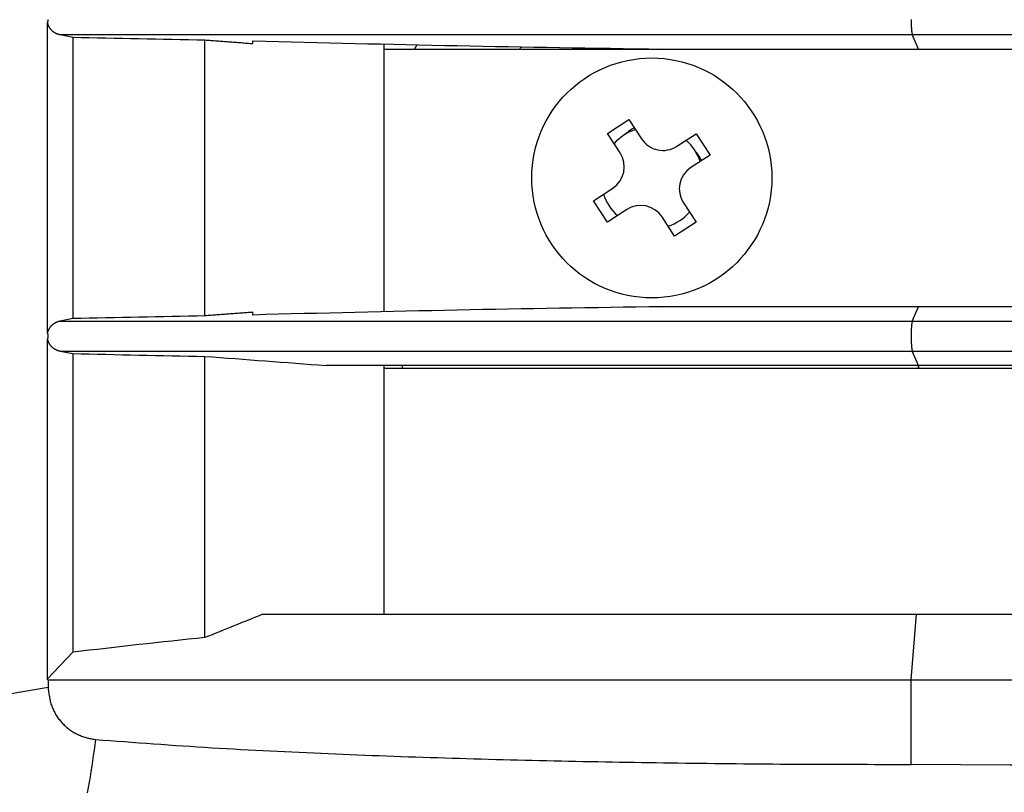
# Model space of a CAD drawing. Extents: x 942 to 3402, y 513 to 4689.
# Drawn here: x 1731 to 1770, y 1330 to 1360 of the extents above; entities that cross this region are included whole.
import ezdxf

# ---------------------------------------------------------------- set-up
doc = ezdxf.new("R2010")
doc.units = 0
doc.header["$MEASUREMENT"] = 0
for name, color, linetype in [('1', 7, 'CONTINUOUS'), ('ALFA-P181854-2A', 7, 'CONTINUOUS'), ('CAD00563-DG-RXG25L2V1BGNMO', 7, 'CONTINUOUS'), ('GMM-BOLT-4SB00009-12', 7, 'CONTINUOUS')]:
    doc.layers.add(name, color=color, linetype=linetype)
doc.styles.add('CONVERTER_11', font='txt.shx', dxfattribs={"width": 0.9})
doc.dimstyles.new('ME10_DIM_15', dxfattribs={"dimtxt": 30, "dimasz": 30, "dimexe": 20, "dimexo": 0, "dimgap": 20, "dimtad": 1, "dimdec": 4, "dimdsep": 46, "dimtxsty": 'Standard', "dimsah": 1, "dimcen": 0.09, "dimclrd": 2, "dimclre": 2, "dimclrt": 7, "dimadec": 0, "dimazin": 0, "dimtfac": 1, "dimtdec": 4, "dimtix": 1, "dimtmove": 2, "dimatfit": 3, "dimfxl": 1, "dimtolj": 1, "dimtzin": 0, "dimarcsym": 0})
doc.dimstyles.new('ME10_DIM_16', dxfattribs={"dimtxt": 30, "dimasz": 30, "dimexe": 20, "dimexo": 0, "dimgap": 20, "dimtad": 1, "dimdec": 4, "dimdsep": 46, "dimtxsty": 'Standard', "dimsah": 1, "dimcen": 0.09, "dimclrd": 2, "dimclre": 2, "dimclrt": 7, "dimadec": 0, "dimazin": 0, "dimtfac": 1, "dimtdec": 4, "dimtix": 1, "dimtmove": 2, "dimatfit": 3, "dimfxl": 1, "dimtolj": 1, "dimtzin": 0, "dimarcsym": 0})

# ---------------------------------------------------------------- blocks, each defined once
blk = doc.blocks.new('*D7')
at = {"layer": '1', "color": 2, "linetype": 'Continuous', "transparency": 16777216}
for p, q in [((1602.399, 1284.029), (1602.399, 1344.029)), ((1752.674, 1284.029), (1582.399, 1284.029)), ((1602.399, 1258.779), (1602.399, 1284.029)), ((1973.674, 1258.779), (1582.399, 1258.779)), ((1602.399, 1168.884), (1602.399, 1258.779))]:
    blk.add_line(p, q, dxfattribs=at)
at = {"layer": '1', "color": 2, "transparency": 16777216}
for points in [[(1598.449, 1314.029), (1606.348, 1314.029), (1602.399, 1284.029)], [(1606.348, 1228.779), (1598.449, 1228.779), (1602.399, 1258.779)]]:
    blk.add_solid(points, dxfattribs=at)
at = {"layer": '1', "color": 7, "transparency": 16777216, "style": 'CONVERTER_11', "width": 0.9}
blk.add_text('25', height=30, rotation=90, dxfattribs=at).set_placement((1582.399, 1168.884))
blk = doc.blocks.new('*D8')
at = {"layer": '1', "color": 2, "linetype": 'Continuous', "transparency": 16777216}
for p, q in [((1698.539, 2029.029), (1582.399, 2029.029)), ((1602.399, 2029.029), (1602.399, 1284.029)), ((1752.674, 1284.029), (1582.399, 1284.029))]:
    blk.add_line(p, q, dxfattribs=at)
at = {"layer": '1', "color": 2, "transparency": 16777216}
for points in [[(1606.348, 1999.029), (1598.449, 1999.029), (1602.399, 2029.029)], [(1598.449, 1314.029), (1606.348, 1314.029), (1602.399, 1284.029)]]:
    blk.add_solid(points, dxfattribs=at)
at = {"layer": '1', "color": 7, "transparency": 16777216, "style": 'CONVERTER_11', "width": 0.9}
blk.add_text('745', height=30, rotation=90, dxfattribs=at).set_placement((1582.399, 1620.529))

msp = doc.modelspace()

# ---------------------------------------------------------------- linework, layer by layer
at = {"layer": 'ALFA-P181854-2A', "color": 7, "linetype": 'Continuous'}
msp.add_polyline3d([(1746.97287, 1359.04501, 0), (1746.96993, 1359.03982, 0), (1746.967, 1359.03463, 0), (1746.96406, 1359.02943, 0), (1746.96112, 1359.02424, 0), (1746.95818, 1359.01905, 0), (1746.95524, 1359.01386, 0), (1746.95231, 1359.00866, 0), (1746.94937, 1359.00347, 0), (1746.94643, 1358.99828, 0), (1746.94349, 1358.99309, 0), (1746.94056, 1358.98789, 0), (1746.93762, 1358.9827, 0), (1746.93468, 1358.97751, 0), (1746.93174, 1358.97232, 0), (1746.92881, 1358.96713, 0), (1746.92587, 1358.96193, 0), (1746.92293, 1358.95674, 0), (1746.91999, 1358.95155, 0), (1746.91705, 1358.94636, 0), (1746.91412, 1358.94116, 0), (1746.91118, 1358.93597, 0), (1746.90824, 1358.93078, 0), (1746.9053, 1358.92559, 0), (1746.90237, 1358.9204, 0), (1746.89943, 1358.9152, 0), (1746.89649, 1358.91001, 0), (1746.89355, 1358.90482, 0), (1746.89061, 1358.89963, 0), (1746.88768, 1358.89443, 0), (1746.88474, 1358.88924, 0), (1746.8818, 1358.88405, 0), (1746.87886, 1358.87886, 0)], dxfattribs=at)
for radius, start, end in [(7.6, 137.491262, 138.356952), (1.6, 25.01795, 42.022905)]:
    msp.add_arc((1756.67364, 1353.82884), radius, start, end, dxfattribs=at)
at = {"layer": 'ALFA-P181854-2A', "color": 9, "linetype": 'Continuous'}
for start, end in [(121.128982, 132.050157), (279.617048, 280.767763)]:
    msp.add_arc((1756.67364, 1353.82884), 2.3, start, end, dxfattribs=at)
at = {"layer": 'CAD00563-DG-RXG25L2V1BGNMO', "color": 7, "linetype": 'Continuous'}
for p, q in [((1732.4997, 1359.905), (1732.49962, 1347.75269)), ((1733.00391, 1359.44284), (1733.49958, 1359.34397)), ((1733.49958, 1359.34397), (1733.49958, 1348.31372)), ((1738.67364, 1348.42192), (1738.67364, 1359.23577)), ((1740.55566, 1359.09262), (1740.55566, 1359.20143)), ((1745.67364, 1359.07366), (1745.67364, 1348.58403)), ((1745.67364, 1358.87884), (1766.61885, 1358.87884)), ((1806.67364, 1358.77884), (1756.55718, 1358.87889)), ((1766.62292, 1358.87884), (1806.77364, 1358.87884)), ((1756.55676, 1348.77879), (1806.67364, 1348.87884)), ((1806.77364, 1348.77884), (1756.55676, 1348.77879)), ((1740.55566, 1348.45626), (1740.55566, 1348.56508)), ((1733.49958, 1348.31372), (1733.00391, 1348.21485)), ((1732.4997, 1347.505), (1732.49958, 1334.17945)), ((1733.00391, 1347.04284), (1733.49958, 1346.94397)), ((1733.49958, 1346.94397), (1733.49958, 1335.23858)), ((1738.67364, 1335.81304), (1738.67364, 1346.83577)), ((1806.77364, 1346.47884), (1743.41509, 1346.47884)), ((1745.67363, 1346.47886), (1745.67363, 1346.37884)), ((1745.67363, 1346.37884), (1806.67364, 1346.37884)), ((1745.67364, 1346.37893), (1745.67364, 1336.72884)), ((1740.94425, 1336.72884), (1806.81034, 1336.72884)), ((1733.49958, 1335.23858), (1732.49958, 1334.17945)), ((1732.49958, 1334.17945), (1732.52891, 1334.16415)), ((1732.49958, 1334.17945), (1732.52891, 1334.16415)), ((1732.52891, 1334.16415), (2234.02861, 1334.16415)), ((1732.52891, 1334.16415), (1732.52891, 1333.87838)), ((1721.69521, 1331.96809), (1732.52891, 1333.87838))]:
    msp.add_line(p, q, dxfattribs=at)
at = {"layer": 'CAD00563-DG-RXG25L2V1BGNMO', "color": 9, "linetype": 'Continuous'}
for p, q in [((1733.00394, 1359.44284), (2233.46324, 1359.4428)), ((1766.62292, 1358.87884), (1766.37526, 1359.4428)), ((1766.61885, 1358.8588), (1766.61885, 1358.87884)), ((1766.37526, 1348.21489), (1766.62307, 1348.77884)), ((1766.61686, 1348.79887), (1766.61686, 1348.77884)), ((1766.62322, 1348.77884), (1766.62322, 1348.79889)), ((1733.00394, 1348.21485), (2233.46324, 1348.21489)), ((1733.00394, 1347.04284), (2233.46324, 1347.0428)), ((1766.62307, 1346.47884), (1766.37526, 1347.0428)), ((1746.41068, 1346.37884), (1746.41068, 1346.47886)), ((1766.61686, 1346.47884), (1766.61686, 1346.37884)), ((1766.62322, 1346.37884), (1766.62322, 1346.47884)), ((1766.32981, 1334.16415), (1766.54214, 1336.72884)), ((1766.32981, 1330.84171), (1766.32981, 1334.16415))]:
    msp.add_line(p, q, dxfattribs=at)
at = {"layer": 'CAD00563-DG-RXG25L2V1BGNMO', "color": 7, "linetype": 'Continuous'}
for points in [[(1732.52608, 1360.03415), (1732.52613, 1360.02883), (1732.52608, 1360.02352), (1732.52592, 1360.01822), (1732.52566, 1360.01292), (1732.52528, 1360.00764), (1732.52479, 1360.00238), (1732.52418, 1359.99713), (1732.52345, 1359.9919), (1732.52261, 1359.98669), (1732.52167, 1359.9815), (1732.52063, 1359.97633), (1732.51951, 1359.97117), (1732.51829, 1359.96602), (1732.517, 1359.96089), (1732.51564, 1359.95577), (1732.51421, 1359.95066), (1732.51272, 1359.94556), (1732.51118, 1359.94047), (1732.5096, 1359.93539), (1732.50797, 1359.93031), (1732.50631, 1359.92524), (1732.50463, 1359.92018), (1732.50293, 1359.91512), (1732.50121, 1359.91006), (1732.49949, 1359.905)], [(1732.4997, 1359.905), (1732.50485, 1359.89075), (1732.51004, 1359.87652), (1732.51528, 1359.86233), (1732.52061, 1359.84819), (1732.52606, 1359.83412), (1732.53166, 1359.82013), (1732.53744, 1359.80625), (1732.54343, 1359.79249), (1732.54966, 1359.77887), (1732.55616, 1359.7654), (1732.56295, 1359.75211), (1732.57007, 1359.73901), (1732.57755, 1359.72611), (1732.58542, 1359.71344), (1732.59369, 1359.70101), (1732.60235, 1359.68882), (1732.6114, 1359.67687), (1732.6208, 1359.66517), (1732.63054, 1359.65371), (1732.6406, 1359.64251), (1732.65098, 1359.63155), (1732.66164, 1359.62084), (1732.67258, 1359.61039), (1732.68378, 1359.60019), (1732.69522, 1359.59025), (1732.70688, 1359.58056), (1732.71874, 1359.57114), (1732.7308, 1359.56197), (1732.74303, 1359.55308), (1732.75543, 1359.54446), (1732.768, 1359.53613), (1732.78074, 1359.5281), (1732.79365, 1359.52039), (1732.80673, 1359.51302), (1732.81997, 1359.50598), (1732.83337, 1359.4993), (1732.84693, 1359.49299), (1732.86065, 1359.48706), (1732.87453, 1359.48151), (1732.88855, 1359.47632), (1732.90269, 1359.47145), (1732.91695, 1359.46685), (1732.9313, 1359.46249), (1732.94573, 1359.45832), (1732.96022, 1359.45431), (1732.97476, 1359.45042), (1732.98933, 1359.44661), (1733.00391, 1359.44284)], [(1738.67364, 1359.23577), (1738.73245, 1359.23127), (1738.79126, 1359.22678), (1738.85007, 1359.22228), (1738.90889, 1359.21779), (1738.9677, 1359.21329), (1739.02651, 1359.2088), (1739.08532, 1359.20431), (1739.14413, 1359.19982), (1739.20294, 1359.19533), (1739.26176, 1359.19084), (1739.32057, 1359.18635), (1739.37938, 1359.18187), (1739.43819, 1359.17739), (1739.49701, 1359.17291), (1739.55582, 1359.16843), (1739.61463, 1359.16396), (1739.67345, 1359.15949), (1739.73226, 1359.15502), (1739.79107, 1359.15055), (1739.84989, 1359.14608), (1739.9087, 1359.14162), (1739.96752, 1359.13716), (1740.02633, 1359.1327), (1740.08514, 1359.12824), (1740.14396, 1359.12379), (1740.20277, 1359.11933), (1740.26159, 1359.11488), (1740.3204, 1359.11043), (1740.37922, 1359.10597), (1740.43803, 1359.10152), (1740.49685, 1359.09707), (1740.55566, 1359.09262)], [(1740.55566, 1348.56508), (1740.49685, 1348.56063), (1740.43803, 1348.55617), (1740.37922, 1348.55172), (1740.3204, 1348.54727), (1740.26159, 1348.54282), (1740.20277, 1348.53836), (1740.14396, 1348.53391), (1740.08514, 1348.52945), (1740.02633, 1348.52499), (1739.96751, 1348.52053), (1739.9087, 1348.51607), (1739.84989, 1348.51161), (1739.79107, 1348.50714), (1739.73226, 1348.50268), (1739.67345, 1348.49821), (1739.61463, 1348.49374), (1739.55582, 1348.48926), (1739.49701, 1348.48478), (1739.43819, 1348.4803), (1739.37938, 1348.47582), (1739.32057, 1348.47134), (1739.26176, 1348.46685), (1739.20294, 1348.46236), (1739.14413, 1348.45787), (1739.08532, 1348.45338), (1739.02651, 1348.44889), (1738.9677, 1348.4444), (1738.90889, 1348.4399), (1738.85007, 1348.43541), (1738.79126, 1348.43091), (1738.73245, 1348.42642), (1738.67364, 1348.42192)], [(1733.00391, 1348.21485), (1732.98933, 1348.21108), (1732.97475, 1348.20727), (1732.96021, 1348.20337), (1732.94572, 1348.19936), (1732.93129, 1348.1952), (1732.91694, 1348.19083), (1732.90269, 1348.18623), (1732.88854, 1348.18136), (1732.87452, 1348.17617), (1732.86064, 1348.17062), (1732.84692, 1348.16469), (1732.83336, 1348.15838), (1732.81996, 1348.1517), (1732.80672, 1348.14466), (1732.79364, 1348.13728), (1732.78073, 1348.12957), (1732.76799, 1348.12155), (1732.75541, 1348.11322), (1732.74301, 1348.1046), (1732.73078, 1348.0957), (1732.71872, 1348.08654), (1732.70685, 1348.07711), (1732.69519, 1348.06743), (1732.68375, 1348.05749), (1732.67255, 1348.04729), (1732.66161, 1348.03684), (1732.65094, 1348.02614), (1732.64056, 1348.01518), (1732.63049, 1348.00397), (1732.62075, 1347.99252), (1732.61135, 1347.98082), (1732.6023, 1347.96887), (1732.59363, 1347.95668), (1732.58536, 1347.94425), (1732.57749, 1347.93158), (1732.57001, 1347.91869), (1732.56288, 1347.90559), (1732.55609, 1347.89229), (1732.54959, 1347.87883), (1732.54336, 1347.8652), (1732.53737, 1347.85144), (1732.53159, 1347.83756), (1732.52599, 1347.82357), (1732.52053, 1347.8095), (1732.5152, 1347.79536), (1732.50996, 1347.78117), (1732.50477, 1347.76694), (1732.49962, 1347.75269)], [(1732.49949, 1347.75269), (1732.50157, 1347.74781), (1732.50362, 1347.74291), (1732.50563, 1347.73801), (1732.50756, 1347.73308), (1732.50941, 1347.72812), (1732.51115, 1347.72312), (1732.51276, 1347.71808), (1732.51425, 1347.713), (1732.51564, 1347.70789), (1732.51693, 1347.70274), (1732.51813, 1347.69757), (1732.51926, 1347.69237), (1732.5203, 1347.68714), (1732.52127, 1347.6819), (1732.52216, 1347.67663), (1732.52297, 1347.67135), (1732.52369, 1347.66606), (1732.52432, 1347.66076), (1732.52486, 1347.65544), (1732.52531, 1347.65012), (1732.52566, 1347.6448), (1732.52592, 1347.63948), (1732.52608, 1347.63415), (1732.52613, 1347.62883), (1732.52608, 1347.62352), (1732.52592, 1347.61822), (1732.52566, 1347.61292), (1732.52528, 1347.60764), (1732.52479, 1347.60238), (1732.52418, 1347.59713), (1732.52345, 1347.5919), (1732.52261, 1347.58669), (1732.52167, 1347.5815), (1732.52063, 1347.57633), (1732.51951, 1347.57117), (1732.51829, 1347.56602), (1732.517, 1347.56089), (1732.51564, 1347.55577), (1732.51421, 1347.55066), (1732.51272, 1347.54556), (1732.51118, 1347.54047), (1732.5096, 1347.53539), (1732.50797, 1347.53031), (1732.50631, 1347.52524), (1732.50463, 1347.52018), (1732.50293, 1347.51512), (1732.50121, 1347.51006), (1732.49949, 1347.505)], [(1732.4997, 1347.505), (1732.50485, 1347.49075), (1732.51004, 1347.47652), (1732.51528, 1347.46233), (1732.52061, 1347.44819), (1732.52606, 1347.43412), (1732.53166, 1347.42013), (1732.53744, 1347.40625), (1732.54343, 1347.39249), (1732.54966, 1347.37887), (1732.55616, 1347.3654), (1732.56295, 1347.35211), (1732.57007, 1347.33901), (1732.57755, 1347.32611), (1732.58542, 1347.31344), (1732.59369, 1347.30101), (1732.60235, 1347.28882), (1732.6114, 1347.27687), (1732.6208, 1347.26517), (1732.63054, 1347.25371), (1732.6406, 1347.24251), (1732.65098, 1347.23155), (1732.66164, 1347.22084), (1732.67258, 1347.21039), (1732.68378, 1347.20019), (1732.69522, 1347.19025), (1732.70688, 1347.18056), (1732.71874, 1347.17114), (1732.7308, 1347.16197), (1732.74303, 1347.15308), (1732.75543, 1347.14446), (1732.768, 1347.13613), (1732.78074, 1347.1281), (1732.79365, 1347.12039), (1732.80673, 1347.11302), (1732.81997, 1347.10598), (1732.83337, 1347.0993), (1732.84693, 1347.09299), (1732.86065, 1347.08706), (1732.87453, 1347.08151), (1732.88855, 1347.07632), (1732.90269, 1347.07145), (1732.91695, 1347.06685), (1732.9313, 1347.06249), (1732.94573, 1347.05832), (1732.96022, 1347.05431), (1732.97476, 1347.05042), (1732.98933, 1347.04661), (1733.00391, 1347.04284)], [(1732.52891, 1333.87838), (1732.53452, 1333.83096), (1732.5402, 1333.78355), (1732.54605, 1333.7362), (1732.55213, 1333.68891), (1732.55853, 1333.64172), (1732.56532, 1333.59465), (1732.5726, 1333.54771), (1732.58042, 1333.50095), (1732.58889, 1333.45437), (1732.59806, 1333.40801), (1732.60803, 1333.36188), (1732.61887, 1333.31601), (1732.63067, 1333.27042), (1732.64349, 1333.22514), (1732.65743, 1333.18019), (1732.67255, 1333.1356), (1732.68894, 1333.09138), (1732.70659, 1333.04756), (1732.72546, 1333.00417), (1732.74551, 1332.96123), (1732.76673, 1332.91876), (1732.78905, 1332.87678), (1732.81247, 1332.83533), (1732.83692, 1332.79441), (1732.86239, 1332.75407), (1732.88883, 1332.71431), (1732.91622, 1332.67517), (1732.9445, 1332.63667), (1732.97366, 1332.59883), (1733.00364, 1332.56167), (1733.03443, 1332.52522), (1733.06597, 1332.48951), (1733.09824, 1332.45455), (1733.13122, 1332.42037), (1733.1649, 1332.38698), (1733.19929, 1332.35442), (1733.23438, 1332.32269), (1733.27019, 1332.29182), (1733.3067, 1332.26184), (1733.34393, 1332.23274), (1733.38186, 1332.20457), (1733.42049, 1332.17733), (1733.45978, 1332.15101), (1733.49971, 1332.12562), (1733.54024, 1332.10115), (1733.58134, 1332.0776), (1733.62297, 1332.05497), (1733.66511, 1332.03326), (1733.70772, 1332.01247), (1733.75078, 1331.99262), (1733.79428, 1331.97376), (1733.83818, 1331.95594), (1733.88248, 1331.9392), (1733.92715, 1331.9236), (1733.97218, 1331.90917), (1734.01755, 1331.89598), (1734.06323, 1331.88404), (1734.1092, 1331.87326), (1734.15542, 1331.86347), (1734.20183, 1331.85451), (1734.24841, 1331.84621), (1734.29511, 1331.8384), (1734.34189, 1331.83093), (1734.38872, 1331.82362)], [(1734.38872, 1331.82362), (1734.3604, 1331.61376), (1734.33182, 1331.40395), (1734.30272, 1331.19423), (1734.27284, 1330.98464), (1734.24192, 1330.77523), (1734.20972, 1330.56604), (1734.17613, 1330.35708), (1734.14124, 1330.14831), (1734.10513, 1329.9397), (1734.06787, 1329.73122)], [(1734.38872, 1331.82362), (1734.67329, 1331.80189), (1734.95787, 1331.78019), (1735.24245, 1331.75857), (1735.52704, 1331.73706), (1735.81163, 1331.71569), (1736.09624, 1331.69451), (1736.38087, 1331.67355), (1736.66551, 1331.65284), (1736.95017, 1331.63243), (1737.23486, 1331.61235), (1737.51956, 1331.59264), (1737.8043, 1331.57333), (1738.08906, 1331.55446), (1738.37385, 1331.53606), (1738.65868, 1331.51816), (1738.94354, 1331.50073), (1739.22842, 1331.48374), (1739.51334, 1331.46719), (1739.79828, 1331.45105), (1740.08324, 1331.4353), (1740.36822, 1331.41992), (1740.65323, 1331.4049), (1740.93825, 1331.3902), (1741.22329, 1331.37582), (1741.50834, 1331.36172), (1741.79341, 1331.3479), (1742.07849, 1331.33433), (1742.36357, 1331.32099), (1742.64867, 1331.30787), (1742.93378, 1331.29499), (1743.21889, 1331.28233), (1743.50402, 1331.26989), (1743.78915, 1331.25768), (1744.07429, 1331.2457), (1744.35944, 1331.23394), (1744.6446, 1331.2224), (1744.92977, 1331.2111), (1745.21495, 1331.20001), (1745.50014, 1331.18915), (1745.78533, 1331.17851), (1746.07053, 1331.1681), (1746.35574, 1331.15791), (1746.64096, 1331.14794), (1746.92619, 1331.13818), (1747.21142, 1331.12864), (1747.49666, 1331.1193), (1747.78191, 1331.11016), (1748.06717, 1331.10122), (1748.35243, 1331.09248), (1748.63769, 1331.08392), (1748.92297, 1331.07555), (1749.20824, 1331.06737), (1749.49353, 1331.05935), (1749.77881, 1331.05151), (1750.06411, 1331.04384), (1750.3494, 1331.03634), (1750.6347, 1331.02899), (1750.92, 1331.02181), (1751.20531, 1331.01479), (1751.49062, 1331.00794), (1751.77594, 1331.00125), (1752.06125, 1330.99472), (1752.34658, 1330.98835), (1752.6319, 1330.98214), (1752.91723, 1330.9761), (1753.20256, 1330.97021), (1753.4879, 1330.96448), (1753.77324, 1330.95891), (1754.05858, 1330.9535), (1754.34393, 1330.94824), (1754.62927, 1330.94314), (1754.91462, 1330.93818), (1755.19998, 1330.93336), (1755.48533, 1330.92868), (1755.77069, 1330.92414), (1756.05605, 1330.91972), (1756.34141, 1330.91543), (1756.62677, 1330.91126), (1756.91214, 1330.9072), (1757.1975, 1330.90326), (1757.48287, 1330.89942), (1757.76824, 1330.89568), (1758.05361, 1330.89205), (1758.33898, 1330.8885), (1758.62435, 1330.88506), (1758.90973, 1330.88172), (1759.1951, 1330.8785), (1759.48048, 1330.87541), (1759.76586, 1330.87245), (1760.05124, 1330.86964), (1760.33662, 1330.86699), (1760.622, 1330.8645), (1760.90739, 1330.8622), (1761.19277, 1330.8601), (1761.47816, 1330.85821), (1761.76355, 1330.85655), (1762.04894, 1330.85514), (1762.33433, 1330.854), (1762.61972, 1330.8531), (1762.90511, 1330.85239), (1763.19051, 1330.85181), (1763.4759, 1330.85131), (1763.76129, 1330.85081), (1764.04668, 1330.85025), (1764.33208, 1330.84958), (1764.61747, 1330.84876), (1764.90286, 1330.8478), (1765.18825, 1330.84672), (1765.47364, 1330.84555), (1765.75903, 1330.84431), (1766.04442, 1330.84302), (1766.32981, 1330.84171)], [(1808.93127, 1330.81008), (1806.99483, 1330.8076), (1805.0584, 1330.80519), (1803.12197, 1330.80289), (1801.18553, 1330.80071), (1799.2491, 1330.7987), (1797.31267, 1330.79687), (1795.37623, 1330.79525), (1793.4398, 1330.79387), (1791.50336, 1330.79277), (1789.56693, 1330.79203), (1787.63049, 1330.79169), (1785.69406, 1330.7918), (1783.75763, 1330.79231), (1781.82119, 1330.79322), (1779.88476, 1330.79449), (1777.94832, 1330.7964), (1776.01189, 1330.79949), (1774.07546, 1330.80433), (1772.13904, 1330.81139), (1770.20263, 1330.82041), (1768.26622, 1330.83074), (1766.32981, 1330.84171)]]:
    msp.add_lwpolyline(points, dxfattribs=at)
at = {"layer": 'CAD00563-DG-RXG25L2V1BGNMO', "color": 9, "linetype": 'Continuous'}
for points in [[(1766.32982, 1360.03937), (1766.32981, 1360.02884), (1766.32982, 1360.01832), (1766.32983, 1360.00779), (1766.32986, 1359.99726), (1766.3299, 1359.98674), (1766.32996, 1359.97621), (1766.33002, 1359.96568), (1766.33011, 1359.95516), (1766.3302, 1359.94463), (1766.33032, 1359.93411), (1766.33045, 1359.92358), (1766.3306, 1359.91306), (1766.33077, 1359.90253), (1766.33096, 1359.89201), (1766.33117, 1359.88148), (1766.3314, 1359.87096), (1766.33165, 1359.86044), (1766.33193, 1359.84992), (1766.33223, 1359.83939), (1766.33256, 1359.82887), (1766.33291, 1359.81835), (1766.33328, 1359.80783), (1766.33369, 1359.79731), (1766.33412, 1359.78679), (1766.33458, 1359.77628), (1766.33507, 1359.76576), (1766.33559, 1359.75525), (1766.33614, 1359.74473), (1766.33672, 1359.73422), (1766.33734, 1359.72371), (1766.33799, 1359.71321), (1766.33867, 1359.7027), (1766.33938, 1359.6922), (1766.34013, 1359.6817), (1766.34092, 1359.6712), (1766.34174, 1359.6607), (1766.3426, 1359.65021), (1766.3435, 1359.63972), (1766.34444, 1359.62923), (1766.34541, 1359.61875), (1766.34643, 1359.60827), (1766.34749, 1359.5978), (1766.3486, 1359.58733), (1766.34976, 1359.57686), (1766.35099, 1359.56641), (1766.35229, 1359.55597), (1766.35366, 1359.54554), (1766.35509, 1359.53512), (1766.3566, 1359.52471), (1766.35816, 1359.5143), (1766.35977, 1359.50388), (1766.36143, 1359.49347), (1766.36324, 1359.48309), (1766.36546, 1359.47281), (1766.36829, 1359.46269), (1766.37164, 1359.45271), (1766.37526, 1359.4428)], [(1766.37526, 1348.21489), (1766.37164, 1348.20498), (1766.36829, 1348.195), (1766.36546, 1348.18488), (1766.36324, 1348.1746), (1766.36143, 1348.16422), (1766.35977, 1348.1538), (1766.35816, 1348.14339), (1766.3566, 1348.13298), (1766.35509, 1348.12257), (1766.35366, 1348.11215), (1766.35229, 1348.10172), (1766.35099, 1348.09128), (1766.34976, 1348.08082), (1766.3486, 1348.07036), (1766.34749, 1348.05989), (1766.34643, 1348.04942), (1766.34541, 1348.03894), (1766.34444, 1348.02845), (1766.3435, 1348.01797), (1766.3426, 1348.00748), (1766.34174, 1347.99699), (1766.34092, 1347.98649), (1766.34013, 1347.97599), (1766.33938, 1347.96549), (1766.33867, 1347.95499), (1766.33799, 1347.94448), (1766.33734, 1347.93397), (1766.33672, 1347.92347), (1766.33614, 1347.91295), (1766.33559, 1347.90244), (1766.33507, 1347.89193), (1766.33458, 1347.88141), (1766.33412, 1347.87089), (1766.33369, 1347.86038), (1766.33328, 1347.84986), (1766.33291, 1347.83934), (1766.33256, 1347.82882), (1766.33223, 1347.81829), (1766.33193, 1347.80777), (1766.33165, 1347.79725), (1766.3314, 1347.78673), (1766.33117, 1347.7762), (1766.33096, 1347.76568), (1766.33077, 1347.75516), (1766.3306, 1347.74463), (1766.33045, 1347.73411), (1766.33032, 1347.72358), (1766.3302, 1347.71306), (1766.33011, 1347.70253), (1766.33002, 1347.692), (1766.32996, 1347.68148), (1766.3299, 1347.67095), (1766.32986, 1347.66042), (1766.32983, 1347.6499), (1766.32982, 1347.63937), (1766.32981, 1347.62884), (1766.32982, 1347.61832), (1766.32983, 1347.60779), (1766.32986, 1347.59726), (1766.3299, 1347.58674), (1766.32996, 1347.57621), (1766.33002, 1347.56568), (1766.33011, 1347.55516), (1766.3302, 1347.54463), (1766.33032, 1347.53411), (1766.33045, 1347.52358), (1766.3306, 1347.51306), (1766.33077, 1347.50253), (1766.33096, 1347.49201), (1766.33117, 1347.48148), (1766.3314, 1347.47096), (1766.33165, 1347.46044), (1766.33193, 1347.44992), (1766.33223, 1347.43939), (1766.33256, 1347.42887), (1766.33291, 1347.41835), (1766.33328, 1347.40783), (1766.33369, 1347.39731), (1766.33412, 1347.38679), (1766.33458, 1347.37628), (1766.33507, 1347.36576), (1766.33559, 1347.35525), (1766.33614, 1347.34473), (1766.33672, 1347.33422), (1766.33734, 1347.32371), (1766.33799, 1347.31321), (1766.33867, 1347.3027), (1766.33938, 1347.2922), (1766.34013, 1347.2817), (1766.34092, 1347.2712), (1766.34174, 1347.2607), (1766.3426, 1347.25021), (1766.3435, 1347.23972), (1766.34444, 1347.22923), (1766.34541, 1347.21875), (1766.34643, 1347.20827), (1766.34749, 1347.1978), (1766.3486, 1347.18733), (1766.34976, 1347.17686), (1766.35099, 1347.16641), (1766.35229, 1347.15597), (1766.35366, 1347.14554), (1766.35509, 1347.13512), (1766.3566, 1347.12471), (1766.35816, 1347.1143), (1766.35977, 1347.10388), (1766.36143, 1347.09347), (1766.36324, 1347.08309), (1766.36546, 1347.07281), (1766.36829, 1347.06269), (1766.37164, 1347.05271), (1766.37526, 1347.0428)]]:
    msp.add_lwpolyline(points, dxfattribs=at)
at = {"layer": 'CAD00563-DG-RXG25L2V1BGNMO', "color": 7, "linetype": 'Continuous'}
for centre, radius, start, end in [((1764.03173, 2695.57455), 1336.57936, 268.69105, 268.91289759), ((1771.37643, 2491.16377), 1132.38185, 268.44035104, 269.25016043), ((1771.37647, 216.49238), 1132.38339, 90.74986189, 91.55964862), ((1764.03173, 12.08313), 1336.57937, 91.08710247, 91.30895006), ((1764.03173, 2683.17455), 1336.57936, 268.69105, 268.91289759), ((1877.13983, 3154.61683), 1813.07619, 265.62000728, 265.77027034), ((1904.04991, 929.05732), 439.08943, 111.8058983, 112.1253771), ((1764.42342, 1080.30201), 256.80525, 95.7546993, 96.9161967)]:
    msp.add_arc(centre, radius, start, end, dxfattribs=at)
at = {"layer": 'GMM-BOLT-4SB00009-12', "color": 7, "linetype": 'Continuous'}
for p, q in [((1754.44239, 1355.56458), (1755.27956, 1356.11152)), ((1755.27956, 1356.11152), (1755.77181, 1355.35807)), ((1754.93464, 1354.81113), (1754.44239, 1355.56458)), ((1757.15592, 1355.06784), (1757.90937, 1355.56009)), ((1757.90937, 1355.56009), (1758.45632, 1354.72293)), ((1758.45632, 1354.72293), (1757.70287, 1354.23068)), ((1753.89096, 1352.93476), (1754.64442, 1353.42701)), ((1754.43791, 1352.09759), (1753.89096, 1352.93476)), ((1757.41264, 1352.84656), (1757.90489, 1352.09311)), ((1755.19136, 1352.58984), (1754.43791, 1352.09759)), ((1757.06772, 1351.54617), (1756.57547, 1352.29962)), ((1757.90489, 1352.09311), (1757.06772, 1351.54617))]:
    msp.add_line(p, q, dxfattribs=at)
msp.add_circle((1756.17364, 1353.82884), 4.7, dxfattribs=at)
for centre, radius, start, end in [((1756.17364, 1353.82884), 2, 108.680107, 137.635132), ((1756.60898, 1355.90501), 1, 213.15762, 303.15762), ((1756.17364, 1353.82884), 2, 18.680107, 47.635132), ((1754.09747, 1354.26418), 1, 303.15762, 33.15762), ((1758.24981, 1353.39351), 1, 123.15762, 213.15762), ((1756.17364, 1353.82884), 2, 198.680107, 227.635132), ((1755.7383, 1351.75267), 1, 33.15762, 123.15762), ((1756.17364, 1353.82884), 2, 288.680107, 317.635132)]:
    msp.add_arc(centre, radius, start, end, dxfattribs=at)

# ---------------------------------------------------------------- dimensions: what is measured, and where the dimension line sits
at = {"layer": '1'}
for base, p2, dimstyle, picture, middle in [((1602.3989, 2029.02884), (1698.53864, 2029.02884), 'ME10_DIM_16', '*D8', (1567.3989, 1656.52884)), ((1602.3989, 1258.77884), (1973.67364, 1258.77884), 'ME10_DIM_15', '*D7', (1567.3989, 1191.38392))]:
    dim = msp.add_linear_dim(base=base, p1=(1752.67364, 1284.02884), p2=p2, angle=90, dimstyle=dimstyle, dxfattribs=at)
    dim.commit()
    dim.dimension.update_dxf_attribs({"geometry": picture, "text_midpoint": middle, "text_rotation": 90})

doc.saveas('drawing.dxf')
